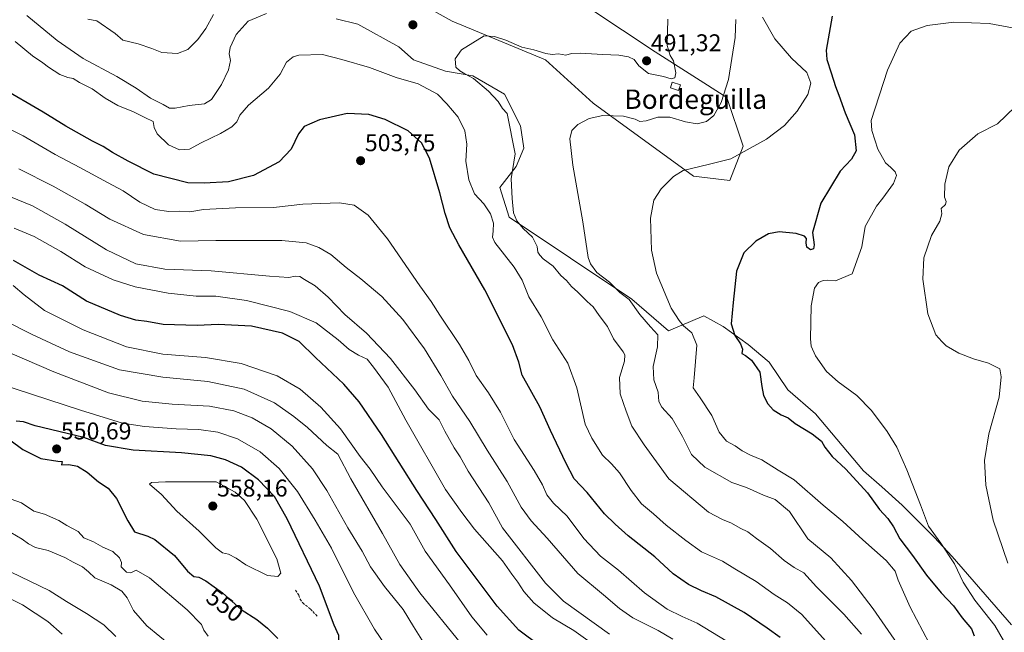
# Model space of a CAD drawing. Units: metres. Extents: x 641797 to 645263, y 4718316 to 4720700.
# Drawn here: x 642017 to 642424, y 4718523 to 4718776 of the extents above; entities that cross this region are included whole.
import ezdxf
from ezdxf.enums import TextEntityAlignment as Align

# ---------------------------------------------------------------- set-up
doc = ezdxf.new("R2010")
doc.units = ezdxf.units.M
doc.header["$MEASUREMENT"] = 0
doc.linetypes.add('TRAZOSX2', pattern=[1.5, 1, -0.5])
for name, color, linetype, lineweight in [('Carátula', 7, 'Continuous', 5), ('Cultivos herbáceos CxS', 92, 'Continuous', 0), ('Curva de nivel maestra', 36, 'Continuous', 30), ('Curva de nivel normal', 36, 'Continuous', 0), ('Edificación', 1, 'Continuous', 13), ('Edificación Cxs', 1, 'Continuous', 13), ('Matorral', 135, 'Continuous', 0), ('Matorral CxS', 135, 'Continuous', 0), ('Muro lineal', 1, 'TRAZOSX2', 13), ('Punto de cota en terreno', 7, 'Continuous', 0), ('Rótulo de curva de nivel directora', 19, 'Continuous', 0), ('Rótulo de punto de cota en terreno', 19, 'Continuous', 0), ('Texto cartográfico', 19, 'Continuous', 0)]:
    doc.layers.add(name, color=color, linetype=linetype, lineweight=lineweight)
doc.styles.add('Arial', font='txt', dxfattribs={"height": 0.2})

# ---------------------------------------------------------------- blocks, each defined once
blk = doc.blocks.new('*U150')
at = {"layer": 'Matorral CxS', "color": 135, "linetype": 'Continuous', "lineweight": 0}
for points in [[(642239.33, 4718789.63, 495.15), (642279.75, 4718762.68, 490.54), (642309.39, 4718743.82, 484.53), (642316.13, 4718723.61, 480.34), (642310.62, 4718709.44, 478.94), (642295.58, 4718711.32, 479.48), (642254.21, 4718741.42, 485.88), (642234.46, 4718759.3, 489.07), (642195.91, 4718775.29, 490.88), (642163.94, 4718793.16, 490.01)], [(642147.95, 4718776.23, 490.25), (642156.87, 4718774.07, 490.85), (642173.81, 4718764.66, 491.87), (642179.92, 4718759.3, 492.44), (642193.09, 4718754.59, 491), (642204.37, 4718752.71, 489.86), (642217.53, 4718745.19, 488.64), (642224.12, 4718732.02, 487.92), (642225.53, 4718722.87, 489.08), (642222.39, 4718715.23, 489.52), (642215.65, 4718706.62, 491.1), (642219.41, 4718694.39, 490.8), (642270.19, 4718660.53, 483.76), (642285.23, 4718647.36, 481.97), (642299.94, 4718653.55, 477.68), (642307.8, 4718649.24, 475.76), (642318.14, 4718641.72, 473.89), (642326.89, 4718634.44, 472.89), (642334.57, 4718623.05, 472), (642346.06, 4718613.06, 472.48), (642365.82, 4718589.52, 473.48), (642373.35, 4718582.93, 472.7), (642381.82, 4718575.4, 472.07), (642395, 4718562.22, 470.45), (642402.53, 4718554.22, 469.67), (642427, 4718525.97, 466.93)]]:
    blk.add_polyline3d(points, dxfattribs=at)
blk = doc.blocks.new('*U161')
at = {"layer": 'Cultivos herbáceos CxS', "color": 92, "linetype": 'Continuous', "lineweight": 0}
for points in [[(642427, 4718525.97, 466.93), (642402.53, 4718554.22, 469.67), (642395, 4718562.22, 470.45), (642381.82, 4718575.4, 472.07), (642373.35, 4718582.93, 472.7), (642365.82, 4718589.52, 473.48), (642346.06, 4718613.06, 472.48), (642334.57, 4718623.05, 472), (642326.89, 4718634.44, 472.89), (642318.14, 4718641.72, 473.89), (642307.8, 4718649.24, 475.76), (642299.94, 4718653.55, 477.68), (642285.23, 4718647.36, 481.97), (642270.19, 4718660.53, 483.76), (642219.41, 4718694.39, 490.8), (642215.65, 4718706.62, 491.1), (642222.39, 4718715.23, 489.52), (642225.53, 4718722.87, 489.08), (642224.12, 4718732.02, 487.92), (642217.53, 4718745.19, 488.64), (642204.37, 4718752.71, 489.86), (642193.09, 4718754.59, 491), (642179.92, 4718759.3, 492.44), (642173.81, 4718764.66, 491.87), (642156.87, 4718774.07, 490.85), (642147.95, 4718776.23, 490.25)], [(642163.94, 4718793.16, 490.01), (642195.91, 4718775.29, 490.88), (642234.46, 4718759.3, 489.07), (642254.21, 4718741.42, 485.88), (642295.58, 4718711.32, 479.48), (642310.62, 4718709.44, 478.94), (642316.13, 4718723.61, 480.34), (642309.39, 4718743.82, 484.53), (642279.75, 4718762.68, 490.54), (642239.33, 4718789.63, 495.15)]]:
    blk.add_polyline3d(points, dxfattribs=at)
blk = doc.blocks.new('*U170')
at = {"layer": 'Curva de nivel normal', "color": 36, "linetype": 'Continuous', "lineweight": 0}
blk.add_polyline3d([(642425.46, 4718551.44, 465), (642419.46, 4718569.23, 465), (642416.39, 4718583.63, 465), (642415.84, 4718593.82, 465), (642417.57, 4718604.81, 465), (642421.85, 4718619.93, 465), (642422.76, 4718628.4, 465), (642422.16, 4718631.75, 465), (642417.5, 4718634.09, 465), (642411.25, 4718635.84, 465), (642405.23, 4718638.11, 465), (642400.06, 4718641.14, 465), (642398.15, 4718643.03, 465), (642395.77, 4718645.69, 465), (642392.48, 4718654.4, 465), (642390.33, 4718668.71, 465), (642390.76, 4718677.53, 465), (642393.9, 4718686.75, 465), (642397.32, 4718692.75, 465), (642398.23, 4718695.78, 465), (642397.91, 4718697.88, 465), (642399.77, 4718699.63, 465), (642400.06, 4718700.81, 465), (642399.26, 4718702.6, 465), (642399.4, 4718708.01, 465), (642401.1, 4718715.12, 465), (642405.33, 4718722.03, 465), (642413.05, 4718728.82, 465), (642421.16, 4718732.92, 465), (642428.54, 4718739.99, 465)], dxfattribs=at)
blk = doc.blocks.new('*U175')
at = {"layer": 'Curva de nivel normal', "color": 36, "linetype": 'Continuous', "lineweight": 0}
blk.add_polyline3d([(642395.56, 4718513.42, 480), (642385.17, 4718533.27, 480), (642380.19, 4718544.46, 480), (642378.94, 4718548.15, 480), (642375.25, 4718552.52, 480), (642365.51, 4718561.02, 480), (642357.34, 4718568.68, 480), (642349.2, 4718575.38, 480), (642337.26, 4718585.82, 480), (642330.55, 4718589.86, 480), (642323.84, 4718594.12, 480), (642319.22, 4718596.08, 480), (642315.72, 4718597.82, 480), (642312.86, 4718599.87, 480), (642309.21, 4718601.84, 480), (642306.24, 4718605.5, 480), (642303.21, 4718612.47, 480), (642298.42, 4718619.77, 480), (642295.44, 4718623.9, 480), (642295.86, 4718627.91, 480), (642296.98, 4718641.41, 480), (642294.89, 4718646.53, 480), (642291.49, 4718649.48, 480), (642289.62, 4718651.72, 480), (642286.42, 4718656.73, 480), (642280.31, 4718671.18, 480), (642278.23, 4718680.77, 480), (642277.83, 4718693.93, 480), (642279.27, 4718701.42, 480), (642282.22, 4718706.08, 480), (642287.3, 4718711.08, 480), (642291.34, 4718713.59, 480), (642302.28, 4718716.19, 480), (642311.1, 4718718.46, 480), (642325.78, 4718726.6, 480), (642333.2, 4718732.21, 480), (642338.41, 4718738.11, 480), (642342.86, 4718745.07, 480), (642344.12, 4718749.74, 480), (642342.42, 4718754.07, 480), (642336.06, 4718760.06, 480), (642329.26, 4718768.04, 480), (642324.13, 4718777.03, 480)], dxfattribs=at)
blk = doc.blocks.new('*U176')
at = {"layer": 'Curva de nivel normal', "color": 36, "linetype": 'Continuous', "lineweight": 0}
blk.add_polyline3d([(642350.12, 4718519.38, 495), (642340.3, 4718530.2, 495), (642334.4, 4718534.97, 495), (642328.98, 4718538.43, 495), (642321.48, 4718543.79, 495), (642312.66, 4718549.1, 495), (642307.58, 4718552.22, 495), (642298.87, 4718556.14, 495), (642292.47, 4718560.72, 495), (642284.25, 4718567.17, 495), (642279.06, 4718571.86, 495), (642274.16, 4718575.94, 495), (642269.8, 4718581.37, 495), (642265.04, 4718588.7, 495), (642261.73, 4718592.41, 495), (642257.99, 4718596, 495), (642253.67, 4718602.99, 495), (642250.8, 4718608.87, 495), (642247.44, 4718623.81, 495), (642243.71, 4718634.1, 495), (642237.51, 4718643.72, 495), (642232.61, 4718653.23, 495), (642227.51, 4718661.41, 495), (642224.82, 4718668.36, 495), (642221.54, 4718673.66, 495), (642213.51, 4718683.85, 495), (642212.51, 4718686.11, 495), (642212.84, 4718688.62, 495), (642212.98, 4718691.89, 495), (642211.71, 4718695.79, 495), (642209.02, 4718699.9, 495), (642205.06, 4718704.04, 495), (642202.77, 4718709.78, 495), (642201.61, 4718717.51, 495), (642201.92, 4718724.48, 495), (642201.16, 4718730.05, 495), (642198.35, 4718735.62, 495), (642193.65, 4718741.2, 495), (642189.89, 4718745.17, 495), (642181.83, 4718749.49, 495), (642172.73, 4718752.04, 495), (642161.7, 4718756.16, 495), (642150.35, 4718759.45, 495), (642142.32, 4718761.52, 495), (642132.56, 4718761.32, 495), (642130.27, 4718760.6, 495), (642127.52, 4718758.31, 495), (642124.86, 4718753.45, 495), (642120.06, 4718747.58, 495), (642111.79, 4718740.58, 495), (642108.23, 4718736.54, 495), (642107, 4718733.74, 495), (642104.89, 4718731.62, 495), (642100.21, 4718728.88, 495), (642092.24, 4718724.99, 495), (642087.37, 4718722.4, 495), (642083.31, 4718722.18, 495), (642078.74, 4718724.23, 495), (642074.07, 4718728.72, 495), (642072.83, 4718731.38, 495), (642072.37, 4718733.82, 495), (642068.86, 4718735.52, 495), (642064.21, 4718737.8, 495), (642057.72, 4718740.5, 495), (642052.54, 4718743.54, 495), (642047.16, 4718747.42, 495), (642041.9, 4718750, 495), (642039.29, 4718751.57, 495), (642037.08, 4718751.99, 495), (642033.78, 4718753.33, 495), (642029.13, 4718756.33, 495), (642026.85, 4718758.12, 495), (642022.56, 4718761.06, 495), (642015.34, 4718766.94, 495)], dxfattribs=at)
blk = doc.blocks.new('*U183')
at = {"layer": 'Curva de nivel normal', "color": 36, "linetype": 'Continuous', "lineweight": 0}
for points in [[(642382.28, 4718514.64, 485), (642369.85, 4718532.6, 485), (642360.92, 4718544.19, 485), (642352.34, 4718553.6, 485), (642342.86, 4718561.45, 485), (642335.28, 4718572.78, 485), (642329.36, 4718577.78, 485), (642324.5, 4718579.57, 485), (642317.5, 4718582.68, 485), (642311.47, 4718584.77, 485), (642300.32, 4718591.04, 485), (642294.81, 4718596.24, 485), (642291, 4718603.71, 485), (642286.77, 4718611.18, 485), (642282.53, 4718615.83, 485), (642281.3, 4718618.17, 485), (642280.99, 4718622.03, 485), (642279.2, 4718627.2, 485), (642278.91, 4718632.7, 485), (642280.8, 4718640.79, 485), (642280.82, 4718645.72, 485), (642277.8, 4718649.01, 485), (642273.38, 4718654.16, 485), (642268.96, 4718660.32, 485), (642265.13, 4718663.28, 485), (642260.88, 4718667.51, 485), (642255.61, 4718671.51, 485), (642253.01, 4718675.03, 485), (642252.13, 4718677.69, 485), (642249.94, 4718692.45, 485), (642245.76, 4718715.88, 485), (642244.54, 4718726.74, 485), (642245.37, 4718730.09, 485), (642247.77, 4718732.61, 485), (642252.53, 4718735.04, 485), (642258.19, 4718736.33, 485), (642266.7, 4718736.08, 485), (642271.56, 4718734.78, 485), (642273.39, 4718733.83, 485), (642276.08, 4718734.1, 485), (642280.9, 4718735.66, 485), (642285.79, 4718735.67, 485), (642292.3, 4718733.75, 485), (642297.12, 4718732.93, 485), (642300.96, 4718733.88, 485), (642304.01, 4718736.38, 485), (642307.08, 4718741.74, 485), (642310.02, 4718751.17, 485), (642312.88, 4718768.55, 485), (642313.14, 4718775.98, 485)], [(642097.34, 4718778.1, 485), (642094.07, 4718772.22, 485), (642090.88, 4718767.72, 485), (642086.73, 4718763.63, 485), (642082.42, 4718762.01, 485), (642075.96, 4718762.39, 485), (642071.79, 4718764.05, 485), (642066.13, 4718766.01, 485), (642059.89, 4718767.52, 485), (642056.63, 4718770.21, 485), (642049.05, 4718775.43, 485), (642045.43, 4718776.07, 485)]]:
    blk.add_polyline3d(points, dxfattribs=at)
blk = doc.blocks.new('*U195')
at = {"layer": 'Curva de nivel normal', "color": 36, "linetype": 'Continuous', "lineweight": 0}
for points in [[(642365, 4718522.14, 490), (642357.76, 4718530.34, 490), (642346.45, 4718541.63, 490), (642341.16, 4718547.36, 490), (642337.22, 4718549.59, 490), (642333.03, 4718552.5, 490), (642327.46, 4718557.46, 490), (642321.7, 4718561.56, 490), (642318.03, 4718564.29, 490), (642314.88, 4718565.81, 490), (642311.3, 4718567.88, 490), (642307.54, 4718569.44, 490), (642301.82, 4718572.52, 490), (642285.42, 4718586.19, 490), (642275.24, 4718600.26, 490), (642270.12, 4718607.97, 490), (642267.8, 4718614.15, 490), (642265.37, 4718621.43, 490), (642265.08, 4718628.09, 490), (642267.09, 4718634.8, 490), (642267.23, 4718637.43, 490), (642266.54, 4718638.7, 490), (642262.55, 4718644.12, 490), (642260.09, 4718649.15, 490), (642256.63, 4718653.66, 490), (642254.18, 4718657.25, 490), (642251.72, 4718659.46, 490), (642247.82, 4718663.32, 490), (642245.21, 4718665.66, 490), (642243.14, 4718668.24, 490), (642240.83, 4718670.21, 490), (642237.58, 4718674.15, 490), (642233.53, 4718677.1, 490), (642232.11, 4718678.68, 490), (642231.29, 4718679.86, 490), (642230.96, 4718682.19, 490), (642229.1, 4718686.04, 490), (642225.29, 4718689.68, 490), (642222.55, 4718692.82, 490), (642221.22, 4718696.18, 490), (642220.64, 4718702.06, 490), (642220.3, 4718710.12, 490), (642221.97, 4718720.5, 490), (642218.57, 4718737.13, 490), (642216.66, 4718739.22, 490), (642214.86, 4718742.08, 490), (642210.9, 4718746.46, 490), (642204.69, 4718751.58, 490), (642201.11, 4718753.54, 490), (642199.12, 4718754.84, 490), (642197.38, 4718756.28, 490), (642197.2, 4718759.74, 490), (642199.77, 4718763.5, 490), (642209.18, 4718769.27, 490), (642213.4, 4718768.93, 490), (642218.08, 4718767.49, 490), (642224.74, 4718764.63, 490), (642229.65, 4718763.52, 490), (642234.54, 4718761.94, 490), (642237.26, 4718761.59, 490), (642239.83, 4718761.86, 490), (642242.93, 4718761.31, 490), (642245.18, 4718762.01, 490), (642248.85, 4718762.14, 490), (642258.14, 4718761.48, 490), (642264.7, 4718761.33, 490), (642268.81, 4718760.64, 490), (642271.1, 4718759.48, 490), (642272.98, 4718756.89, 490), (642277.07, 4718753.64, 490), (642283.27, 4718752.5, 490), (642286.44, 4718751.51, 490), (642287.96, 4718751.87, 490), (642288.29, 4718754.03, 490), (642287.34, 4718758.9, 490), (642286.03, 4718761.07, 490), (642284.66, 4718765.23, 490), (642284.94, 4718776.07, 490)], [(642119.17, 4718778.47, 490), (642111.64, 4718775.29, 490), (642106.66, 4718769.74, 490), (642104.14, 4718764.46, 490), (642103.76, 4718761.88, 490), (642104.35, 4718759.1, 490), (642103.53, 4718755.26, 490), (642100.55, 4718749.19, 490), (642096.47, 4718742.9, 490), (642093.51, 4718741.12, 490), (642087.3, 4718740.54, 490), (642081.41, 4718739.35, 490), (642079.08, 4718739.4, 490), (642076.53, 4718740.95, 490), (642071.22, 4718743.48, 490), (642065.28, 4718747.66, 490), (642057.34, 4718752.4, 490), (642043.4, 4718759.9, 490), (642032.72, 4718767.26, 490), (642020.16, 4718777.7, 490)]]:
    blk.add_polyline3d(points, dxfattribs=at)
blk = doc.blocks.new('*U200')
at = {"layer": 'Curva de nivel normal', "color": 36, "linetype": 'Continuous', "lineweight": 0}
blk.add_polyline3d([(642439.98, 4718770.19, 470), (642417.78, 4718774.38, 470), (642403.16, 4718774.92, 470), (642392.16, 4718773.59, 470), (642385.49, 4718771.22, 470), (642380.91, 4718766.26, 470), (642375.8, 4718755.01, 470), (642369.07, 4718734.32, 470), (642369.27, 4718730.19, 470), (642371.77, 4718722.37, 470), (642374.91, 4718716.74, 470), (642377.16, 4718714.93, 470), (642378.9, 4718713.11, 470), (642379.45, 4718711.52, 470), (642378.23, 4718708.31, 470), (642373.83, 4718702.26, 470), (642371.16, 4718698.94, 470), (642366.55, 4718690.54, 470), (642365.17, 4718682.15, 470), (642361.16, 4718670.95, 470), (642354.33, 4718668.03, 470), (642351.16, 4718668.26, 470), (642349.17, 4718668.24, 470), (642347.22, 4718667.32, 470), (642345.54, 4718665.03, 470), (642344.24, 4718657.75, 470), (642343.88, 4718644.08, 470), (642344.22, 4718641.08, 470), (642345.96, 4718637.08, 470), (642350.62, 4718630.62, 470), (642355.36, 4718626.32, 470), (642363.09, 4718620.69, 470), (642369.17, 4718614.43, 470), (642375.59, 4718605.81, 470), (642379.56, 4718599.27, 470), (642383.74, 4718589.99, 470), (642389.4, 4718575.54, 470), (642392.64, 4718566.71, 470), (642397.74, 4718559.68, 470), (642403.49, 4718551.1, 470), (642407.02, 4718543.63, 470), (642411.88, 4718536.16, 470), (642420.12, 4718525.72, 470), (642423.73, 4718519.46, 470)], dxfattribs=at)
blk = doc.blocks.new('*U205')
at = {"layer": 'Curva de nivel maestra', "color": 36, "linetype": 'Continuous', "lineweight": 30}
blk.add_polyline3d([(642352.88, 4718777.41, 475), (642350.38, 4718763.38, 475), (642350.72, 4718759.53, 475), (642352.54, 4718753.98, 475), (642354.24, 4718748.38, 475), (642355.7, 4718744.74, 475), (642358.23, 4718737.41, 475), (642362.18, 4718728.3, 475), (642362.81, 4718721.74, 475), (642360.83, 4718718.25, 475), (642356.16, 4718713.32, 475), (642348.28, 4718700.17, 475), (642344.82, 4718688.07, 475), (642345.5, 4718682.96, 475), (642345.12, 4718681.2, 475), (642343.94, 4718680.9, 475), (642342.44, 4718681.9, 475), (642342.09, 4718683.75, 475), (642342.36, 4718685.52, 475), (642341.46, 4718686.47, 475), (642337.99, 4718687.57, 475), (642331.05, 4718688.31, 475), (642326.65, 4718687.43, 475), (642321.3, 4718684.4, 475), (642316.36, 4718679.58, 475), (642313.4, 4718672.08, 475), (642311.95, 4718659.08, 475), (642311.22, 4718650.32, 475), (642312.74, 4718645.41, 475), (642315, 4718642.08, 475), (642315.83, 4718639.77, 475), (642315.61, 4718638.01, 475), (642317.16, 4718637.18, 475), (642319.63, 4718635.34, 475), (642323.08, 4718630.31, 475), (642323.8, 4718624.4, 475), (642324.5, 4718620.68, 475), (642326.3, 4718617.22, 475), (642328.51, 4718614.76, 475), (642331.83, 4718612.75, 475), (642334.7, 4718611.44, 475), (642337.66, 4718609.16, 475), (642344.7, 4718604.81, 475), (642348.46, 4718601.86, 475), (642349.86, 4718599.35, 475), (642352.94, 4718595.46, 475), (642358.55, 4718590.3, 475), (642367.54, 4718580.42, 475), (642372.47, 4718573.58, 475), (642375.85, 4718569.82, 475), (642378.2, 4718566.47, 475), (642380.89, 4718561.45, 475), (642386.14, 4718554.56, 475), (642391.82, 4718546.43, 475), (642397.93, 4718539.14, 475), (642403.09, 4718533.79, 475), (642406.67, 4718528.88, 475), (642410.4, 4718524.34, 475), (642411.6, 4718521.39, 475)], dxfattribs=at)
blk = doc.blocks.new('*U207')
at = {"layer": 'Curva de nivel maestra', "color": 36, "linetype": 'Continuous', "lineweight": 30}
blk.add_polyline3d([(642331.47, 4718520.74, 500), (642326.05, 4718524.51, 500), (642316.48, 4718530.98, 500), (642304.82, 4718537.44, 500), (642298.87, 4718539.92, 500), (642293.5, 4718542.55, 500), (642287.22, 4718546.95, 500), (642279.62, 4718554.05, 500), (642268.59, 4718562.72, 500), (642263.22, 4718567.52, 500), (642258.89, 4718571.8, 500), (642251.71, 4718580.59, 500), (642246.29, 4718586.2, 500), (642242.88, 4718592.8, 500), (642236.57, 4718606.15, 500), (642232.11, 4718616.02, 500), (642224.88, 4718629.12, 500), (642223.48, 4718634.39, 500), (642220.76, 4718641.67, 500), (642209.46, 4718664.36, 500), (642198.67, 4718682.91, 500), (642194.97, 4718689.88, 500), (642192.96, 4718695.86, 500), (642190.87, 4718704.41, 500), (642186.56, 4718718.76, 500), (642183.23, 4718725.11, 500), (642177.74, 4718729.96, 500), (642168.15, 4718734.7, 500), (642161.5, 4718736.78, 500), (642152.46, 4718737.23, 500), (642141.04, 4718734.5, 500), (642134.8, 4718731.83, 500), (642132.36, 4718728.74, 500), (642129.36, 4718722.41, 500), (642124.47, 4718717.25, 500), (642113.82, 4718711.58, 500), (642103.56, 4718708.94, 500), (642093.45, 4718708.33, 500), (642086.65, 4718708.53, 500), (642072.62, 4718712.17, 500), (642062.05, 4718717.49, 500), (642055.61, 4718721.07, 500), (642051.68, 4718723.6, 500), (642047.24, 4718725.8, 500), (642036.22, 4718731.94, 500), (642026.92, 4718737.71, 500), (642009.42, 4718747.95, 500)], dxfattribs=at)
blk = doc.blocks.new('5PATER')
at = {"layer": 'Carátula', "linetype": 'Continuous', "lineweight": 5}
h = blk.add_hatch(color=250, dxfattribs=at)
edge = h.paths.add_edge_path()
edge.add_ellipse((0, 0.01), major_axis=(-1.33, -1.34), ratio=0.999422, start_angle=0, end_angle=360)

msp = doc.modelspace()

# ---------------------------------------------------------------- linework, layer by layer
at = {"layer": 'Cultivos herbáceos CxS', "color": 92, "linetype": 'Continuous', "lineweight": 0}
for points in [[(642239.33, 4718789.63, 495.15), (642279.75, 4718762.68, 490.54), (642309.39, 4718743.82, 484.53), (642316.13, 4718723.61, 480.34), (642310.62, 4718709.44, 478.94), (642295.58, 4718711.32, 479.48), (642254.2, 4718741.42, 485.88), (642234.46, 4718759.3, 489.07), (642195.91, 4718775.29, 490.88), (642163.94, 4718793.16, 490.01)], [(642147.95, 4718776.23, 490.25), (642156.87, 4718774.07, 490.85), (642173.81, 4718764.66, 491.87), (642179.92, 4718759.3, 492.44), (642193.09, 4718754.59, 491), (642204.37, 4718752.71, 489.86), (642217.53, 4718745.19, 488.64), (642224.11, 4718732.02, 487.92), (642225.53, 4718722.87, 489.08), (642222.39, 4718715.23, 489.52), (642215.65, 4718706.62, 491.1), (642219.41, 4718694.39, 490.8), (642270.19, 4718660.53, 483.76), (642285.23, 4718647.36, 481.97), (642299.94, 4718653.55, 477.68), (642307.8, 4718649.24, 475.76), (642318.14, 4718641.72, 473.89), (642326.89, 4718634.44, 472.89), (642334.57, 4718623.05, 472), (642346.05, 4718613.06, 472.48), (642365.82, 4718589.52, 473.48), (642373.35, 4718582.93, 472.7), (642381.82, 4718575.4, 472.07), (642395, 4718562.22, 470.45), (642402.53, 4718554.22, 469.67), (642427, 4718525.97, 466.93)]]:
    msp.add_polyline3d(points, dxfattribs=at)
at = {"layer": 'Curva de nivel maestra', "color": 36, "linetype": 'Continuous', "lineweight": 30}
for points in [[(642232.09, 4718517.21, 525), (642223.48, 4718523.75, 525), (642214.44, 4718533.71, 525), (642197.62, 4718556.21, 525), (642189.22, 4718569.45, 525), (642181.27, 4718581.42, 525), (642166.71, 4718604.59, 525), (642157.48, 4718618.08, 525), (642151.08, 4718625.34, 525), (642139.41, 4718636.37, 525), (642132.74, 4718642.97, 525), (642125.82, 4718646.38, 525), (642112.97, 4718649.28, 525), (642099.16, 4718649.98, 525), (642090.6, 4718649.6, 525), (642076.51, 4718650.05, 525), (642069.78, 4718651.29, 525), (642065.18, 4718651.79, 525), (642058.85, 4718653.66, 525), (642044.79, 4718659.64, 525), (642034.85, 4718666, 525), (642025.3, 4718670.32, 525), (642014.66, 4718676.39, 525)], [(642140.86, 4718512.65, 550), (642146.52, 4718514.02, 550), (642148.91, 4718517.57, 550), (642149.12, 4718521.6, 550), (642147.14, 4718525.86, 550), (642141.03, 4718541.9, 550), (642127.79, 4718569.7, 550), (642122.44, 4718579.01, 550), (642115.93, 4718585.83, 550), (642108.84, 4718591.07, 550), (642102.25, 4718594.14, 550), (642096.13, 4718595.69, 550), (642084.07, 4718596.96, 550), (642064.15, 4718598.05, 550), (642052.74, 4718599.97, 550), (642043.71, 4718603.27, 550), (642036.8, 4718605.02, 550), (642023.55, 4718608.1, 550), (642018.84, 4718609.74, 550), (642015.7, 4718610.13, 550)], [(642013.2, 4718602.35, 550), (642018.5, 4718598.42, 550), (642025.93, 4718594.62, 550), (642032.96, 4718593.53, 550), (642034.74, 4718593.39, 550), (642034.46, 4718592.03, 550), (642037.46, 4718592.13, 550), (642041.16, 4718591.51, 550), (642045.14, 4718589.04, 550), (642049.74, 4718584.96, 550), (642053.74, 4718582.41, 550), (642057.15, 4718578.17, 550), (642061.89, 4718568.9, 550), (642064.68, 4718564.35, 550), (642070.2, 4718562.54, 550), (642073, 4718561.24, 550), (642081.2, 4718554.55, 550), (642086.53, 4718548.07, 550), (642089.19, 4718545.93, 550), (642091.2, 4718545.59, 550), (642094.18, 4718544.13, 550), (642101.04, 4718539.13, 550), (642108.67, 4718532.25, 550), (642115.24, 4718528.16, 550), (642119.67, 4718524.58, 550), (642123.88, 4718520.35, 550)]]:
    msp.add_polyline3d(points, dxfattribs=at)
at = {"layer": 'Curva de nivel normal', "color": 36, "linetype": 'Continuous', "lineweight": 0}
for points in [[(642309.15, 4718519.37, 505), (642297.16, 4718526.64, 505), (642290.9, 4718529.36, 505), (642284.66, 4718532.48, 505), (642275.31, 4718539.16, 505), (642264.59, 4718548.53, 505), (642257.14, 4718554.31, 505), (642250.34, 4718561.58, 505), (642243.41, 4718570.78, 505), (642237.79, 4718576.18, 505), (642234.96, 4718579.66, 505), (642233.25, 4718583.83, 505), (642229.83, 4718589.74, 505), (642221.53, 4718602.45, 505), (642215.84, 4718613.76, 505), (642210.92, 4718621.75, 505), (642205.78, 4718628.99, 505), (642202.78, 4718635.08, 505), (642198.88, 4718641.71, 505), (642190.8, 4718653.85, 505), (642187.29, 4718659.52, 505), (642182.61, 4718666.01, 505), (642169.21, 4718685.43, 505), (642161.22, 4718695.2, 505), (642155.43, 4718699.3, 505), (642149.38, 4718700.27, 505), (642141.65, 4718699.94, 505), (642134.22, 4718699.73, 505), (642122.08, 4718698.38, 505), (642106.32, 4718698.18, 505), (642093.2, 4718697.46, 505), (642087.53, 4718696.58, 505), (642083.2, 4718696.78, 505), (642078.87, 4718696.73, 505), (642073.2, 4718697.49, 505), (642066.9, 4718700.56, 505), (642059.96, 4718705.24, 505), (642053.45, 4718708.66, 505), (642042.05, 4718714.84, 505), (642031.84, 4718720.22, 505), (642018.66, 4718727.93, 505), (642010.04, 4718732.28, 505)], [(642287.05, 4718520.06, 510), (642280.99, 4718523.59, 510), (642270.6, 4718528.86, 510), (642264.98, 4718532.63, 510), (642258.47, 4718538.3, 510), (642247.88, 4718547.2, 510), (642235.14, 4718561.73, 510), (642228.59, 4718568.84, 510), (642224.43, 4718574.53, 510), (642218.56, 4718585.2, 510), (642210.37, 4718598.13, 510), (642203.23, 4718610, 510), (642196, 4718620.34, 510), (642191.16, 4718628.93, 510), (642184.49, 4718639.91, 510), (642175.47, 4718652.12, 510), (642166.8, 4718661.52, 510), (642158.17, 4718668.94, 510), (642152.07, 4718673.57, 510), (642145.74, 4718678.87, 510), (642140.86, 4718681.87, 510), (642135.52, 4718683.8, 510), (642125.52, 4718684.64, 510), (642098.2, 4718684.68, 510), (642083.64, 4718684.37, 510), (642068.33, 4718687.21, 510), (642054.4, 4718693.53, 510), (642044.22, 4718699.7, 510), (642031.04, 4718707.15, 510), (642016.9, 4718714.34, 510)], [(642260.9, 4718522.06, 515), (642241.83, 4718535.76, 515), (642234.46, 4718543.1, 515), (642216.67, 4718565.96, 515), (642211.02, 4718576.27, 515), (642202.46, 4718589.37, 515), (642199.14, 4718595.39, 515), (642196.76, 4718599, 515), (642192.88, 4718605.94, 515), (642190.48, 4718610.62, 515), (642186.09, 4718615.08, 515), (642180.41, 4718623.06, 515), (642170.47, 4718635.97, 515), (642160.5, 4718646.45, 515), (642151.6, 4718654.2, 515), (642144.68, 4718661.24, 515), (642139.23, 4718665.94, 515), (642134.85, 4718668.54, 515), (642133.02, 4718669.79, 515), (642131.09, 4718669.94, 515), (642128.41, 4718669.37, 515), (642120.37, 4718669.93, 515), (642096.3, 4718672.19, 515), (642077.18, 4718672.88, 515), (642065.25, 4718675.06, 515), (642053.1, 4718680.8, 515), (642035.95, 4718691.5, 515), (642022.52, 4718699.08, 515), (642001.19, 4718707.73, 515)], [(642253.86, 4718518.13, 520), (642246.18, 4718523.55, 520), (642237.41, 4718528.8, 520), (642229.64, 4718535, 520), (642225.5, 4718539.71, 520), (642223.01, 4718543.59, 520), (642220.59, 4718546.85, 520), (642216.75, 4718552.34, 520), (642205.19, 4718565.44, 520), (642199.92, 4718572.29, 520), (642193.21, 4718581.9, 520), (642176.76, 4718610.43, 520), (642169.51, 4718624.09, 520), (642163.35, 4718632.43, 520), (642160.72, 4718635.69, 520), (642157.2, 4718637.29, 520), (642153.35, 4718639.66, 520), (642148.82, 4718643.68, 520), (642139.65, 4718650.75, 520), (642128.85, 4718655.38, 520), (642110.86, 4718659.93, 520), (642098.2, 4718661.65, 520), (642090.2, 4718661.76, 520), (642078.54, 4718662.92, 520), (642064.88, 4718665.57, 520), (642055.88, 4718668.46, 520), (642044.34, 4718673.89, 520), (642034.22, 4718680.1, 520), (642023.17, 4718686.42, 520), (642014.92, 4718689.76, 520)], [(642210.34, 4718521.65, 530), (642204.02, 4718529.19, 530), (642194.77, 4718542.44, 530), (642184.81, 4718556.38, 530), (642178.61, 4718567.49, 530), (642167.03, 4718582.94, 530), (642162.01, 4718590.24, 530), (642157.94, 4718595.51, 530), (642149.78, 4718606.88, 530), (642141.69, 4718615.8, 530), (642133.1, 4718623.23, 530), (642123.59, 4718628.77, 530), (642108.68, 4718633.83, 530), (642093.98, 4718636.33, 530), (642076.35, 4718637.82, 530), (642061.3, 4718640.74, 530), (642043.48, 4718647.84, 530), (642027.5, 4718655.76, 530), (642019.1, 4718662.3, 530), (642014.48, 4718666.05, 530)], [(642199.71, 4718518.02, 535), (642182.49, 4718539.12, 535), (642174.29, 4718550.88, 535), (642167.14, 4718563.71, 535), (642154.05, 4718586.29, 535), (642148.72, 4718596.39, 535), (642144.14, 4718599.96, 535), (642136.19, 4718607.5, 535), (642130.55, 4718611.96, 535), (642122.44, 4718617.68, 535), (642109.92, 4718623.24, 535), (642095, 4718626.42, 535), (642076.37, 4718628.26, 535), (642058.41, 4718631.3, 535), (642037.79, 4718638.77, 535), (642022.33, 4718645.93, 535), (642011.27, 4718651.53, 535)], [(642185.47, 4718516.41, 540), (642179.87, 4718525.2, 540), (642175.6, 4718532.28, 540), (642167.88, 4718541.82, 540), (642162.21, 4718549.89, 540), (642158.69, 4718556.32, 540), (642152.82, 4718566.06, 540), (642144.18, 4718581.38, 540), (642138.26, 4718590.32, 540), (642129.82, 4718599.68, 540), (642121.06, 4718606.97, 540), (642113.24, 4718611.51, 540), (642105.63, 4718614.32, 540), (642095.64, 4718616.24, 540), (642080.28, 4718617.12, 540), (642067.83, 4718618.37, 540), (642053.9, 4718621.82, 540), (642031.27, 4718630.39, 540), (642007.93, 4718640.47, 540)], [(642171.07, 4718513.4, 545), (642163.86, 4718524.14, 545), (642155.14, 4718539.28, 545), (642146.07, 4718557.64, 545), (642139.35, 4718569.12, 545), (642132.01, 4718581.06, 545), (642124.48, 4718590.58, 545), (642116.53, 4718597.43, 545), (642107.16, 4718602.72, 545), (642099.11, 4718605.54, 545), (642091.2, 4718606.65, 545), (642081.87, 4718606.91, 545), (642068.73, 4718607.85, 545), (642059.71, 4718609.29, 545), (642042.37, 4718614.6, 545), (642008.93, 4718625.48, 545)], [(642123.88, 4718545.88, 555), (642125.07, 4718547.31, 555), (642123.48, 4718553.26, 555), (642115.14, 4718569.58, 555), (642110.15, 4718577.29, 555), (642106.24, 4718580.81, 555), (642098.45, 4718585.01, 555), (642077.53, 4718585.07, 555), (642071.7, 4718584.75, 555), (642070.87, 4718584.07, 555), (642075.78, 4718579.75, 555), (642082.09, 4718572.94, 555), (642091.33, 4718564.62, 555), (642098.27, 4718557.76, 555), (642101.02, 4718555.69, 555), (642103.46, 4718555.18, 555), (642106.68, 4718553.53, 555), (642110.6, 4718550.76, 555), (642119.64, 4718546.34, 555), (642123.88, 4718545.88, 555)], [(642011.38, 4718578.73, 545), (642017.91, 4718576.3, 545), (642023.11, 4718572.88, 545), (642027.44, 4718571.72, 545), (642033.38, 4718569, 545), (642036.75, 4718566.91, 545), (642041.32, 4718564.53, 545), (642043.79, 4718561.92, 545), (642047.66, 4718560.16, 545), (642051.57, 4718557.99, 545), (642055.65, 4718556.18, 545), (642058.43, 4718553.63, 545), (642059.22, 4718551.7, 545), (642059.11, 4718549.96, 545), (642061.39, 4718547.66, 545), (642063.2, 4718547.49, 545), (642065.28, 4718548.54, 545), (642070.91, 4718545.29, 545), (642086.42, 4718532.18, 545), (642092.27, 4718526.1, 545), (642093.35, 4718523.77, 545), (642095.13, 4718521.22, 545)], [(642013.51, 4718564.13, 540), (642018.22, 4718561.37, 540), (642020.81, 4718559.36, 540), (642023.71, 4718557.92, 540), (642029.02, 4718556.58, 540), (642035.82, 4718553.78, 540), (642039.26, 4718551.76, 540), (642043.11, 4718549.96, 540), (642045.7, 4718547.79, 540), (642048.31, 4718545.42, 540), (642054.96, 4718542.43, 540), (642059.42, 4718539.86, 540), (642061.64, 4718537.1, 540), (642064.24, 4718531.89, 540), (642069.76, 4718525.54, 540), (642080.45, 4718516.69, 540)], [(642013.76, 4718547.71, 535), (642029.44, 4718540.16, 535), (642036.53, 4718535.54, 535), (642044.76, 4718530.59, 535), (642052.02, 4718525.9, 535), (642056.92, 4718521.15, 535)], [(642011.52, 4718537.65, 530), (642018.39, 4718534.24, 530), (642028.87, 4718527.34, 530), (642034.78, 4718522.05, 530)]]:
    msp.add_polyline3d(points, dxfattribs=at)
at = {"layer": 'Edificación', "color": 1, "linetype": 'Continuous', "lineweight": 13}
msp.add_polyline3d([(642290.17, 4718749.01, 490.74), (642289.38, 4718746.68, 489.29), (642286.05, 4718747.81, 490.52), (642286.83, 4718750.15, 490.34), (642290.17, 4718749.01, 490.74)], dxfattribs=at)
at = {"layer": 'Edificación Cxs', "color": 1, "linetype": 'Continuous', "lineweight": 13}
msp.add_polyline3d([(642290.17, 4718749.01, 490.74), (642289.38, 4718746.68, 489.29), (642286.05, 4718747.81, 490.52), (642286.83, 4718750.15, 490.34), (642290.17, 4718749.01, 490.74)], close=True, dxfattribs=at)
at = {"layer": 'Matorral', "color": 135, "linetype": 'Continuous', "lineweight": 0}
for points in [[(642239.33, 4718789.63, 495.15), (642279.75, 4718762.68, 490.54), (642309.39, 4718743.82, 484.53), (642316.13, 4718723.61, 480.34), (642310.62, 4718709.44, 478.94), (642295.58, 4718711.32, 479.48), (642254.2, 4718741.42, 485.88), (642234.46, 4718759.3, 489.07), (642195.91, 4718775.29, 490.88), (642163.94, 4718793.16, 490.01)], [(642147.95, 4718776.23, 490.25), (642156.87, 4718774.07, 490.85), (642173.81, 4718764.66, 491.87), (642179.92, 4718759.3, 492.44), (642193.09, 4718754.59, 491), (642204.37, 4718752.71, 489.86), (642217.53, 4718745.19, 488.64), (642224.11, 4718732.02, 487.92), (642225.53, 4718722.87, 489.08), (642222.39, 4718715.23, 489.52), (642215.65, 4718706.62, 491.1), (642219.41, 4718694.39, 490.8), (642270.19, 4718660.53, 483.76), (642285.23, 4718647.36, 481.97), (642299.94, 4718653.55, 477.68), (642307.8, 4718649.24, 475.76), (642318.14, 4718641.72, 473.89), (642326.89, 4718634.44, 472.89), (642334.57, 4718623.05, 472), (642346.05, 4718613.06, 472.48), (642365.82, 4718589.52, 473.48), (642373.35, 4718582.93, 472.7), (642381.82, 4718575.4, 472.07), (642395, 4718562.22, 470.45), (642402.53, 4718554.22, 469.67), (642427, 4718525.97, 466.93)]]:
    msp.add_polyline3d(points, dxfattribs=at)
at = {"layer": 'Muro lineal', "color": 1, "linetype": 'TRAZOSX2', "lineweight": 13}
msp.add_polyline3d([(642131.17, 4718540.26, 554.41), (642132.53, 4718538.13, 553.94), (642133.04, 4718536.57, 553.46), (642134.17, 4718535.02, 553.47), (642137.35, 4718532.48, 553.14), (642140.21, 4718529.48, 552.4)], dxfattribs=at)

# ---------------------------------------------------------------- block references
at = {"layer": 'Cultivos herbáceos CxS', "color": 92, "linetype": 'Continuous', "lineweight": 0}
msp.add_blockref('*U161', (0, 0), dxfattribs=at)
at = {"layer": 'Curva de nivel maestra', "color": 36, "linetype": 'Continuous', "lineweight": 30}
for name in ['*U205', '*U207']:
    msp.add_blockref(name, (0, 0), dxfattribs=at)
at = {"layer": 'Curva de nivel normal', "color": 36, "linetype": 'Continuous', "lineweight": 0}
for name in ['*U200', '*U170', '*U175', '*U183', '*U195', '*U176']:
    msp.add_blockref(name, (0, 0), dxfattribs=at)
at = {"layer": 'Matorral CxS', "color": 135, "linetype": 'Continuous', "lineweight": 0}
msp.add_blockref('*U150', (0, 0), dxfattribs=at)
at = {"layer": 'Punto de cota en terreno', "linetype": 'Continuous', "lineweight": 0}
for p in [(642179.68, 4718773.81, 490.68), (642276.23, 4718758.93, 491.32), (642158.07, 4718717.66, 503.75), (642032.49, 4718598.6, 550.69), (642097, 4718575, 558.16)]:
    msp.add_blockref('5PATER', p, dxfattribs=at)

# ---------------------------------------------------------------- texts
at = {"layer": 'Rótulo de curva de nivel directora', "color": 19, "linetype": 'Continuous', "lineweight": 0, "style": 'Arial'}
msp.add_text('550', height=7, rotation=-36.0868, dxfattribs=at).set_placement((642102.06, 4718534.03), align=Align.MIDDLE_CENTER)
at = {"layer": 'Rótulo de punto de cota en terreno', "color": 19, "linetype": 'Continuous', "lineweight": 0, "style": 'Arial'}
for s, p in [('491,32', (642277.99, 4718760.69)), ('503,75', (642159.83, 4718719.42)), ('550,69', (642034.25, 4718600.36)), ('558,16', (642098.76, 4718576.76))]:
    msp.add_text(s, height=7, dxfattribs=at).set_placement(p, align=Align.BOTTOM_LEFT)
at = {"layer": 'Texto cartográfico', "color": 19, "linetype": 'Continuous', "lineweight": 0, "style": 'Arial'}
msp.add_text('Bordeguilla', height=8, dxfattribs=at).set_placement((642296.52, 4718743.08), align=Align.MIDDLE_CENTER)

doc.saveas('drawing.dxf')
